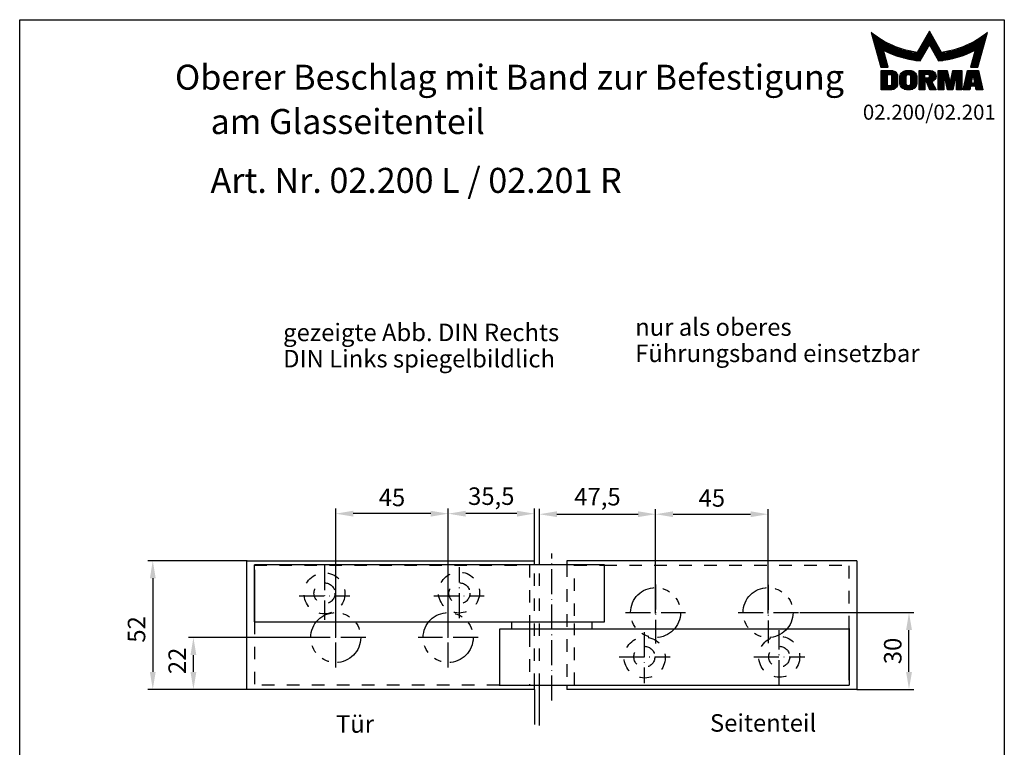
# Model space of a CAD drawing. Extents: x 0 to 197, y 0 to 285.
# Drawn here: x 0 to 197, y 139 to 285 of the extents above; entities that cross this region are included whole.
import ezdxf
from ezdxf.enums import TextEntityAlignment as Align

# ---------------------------------------------------------------- set-up
doc = ezdxf.new("R2010")
doc.units = 0
doc.header["$LTSCALE"] = 25
for name, pattern in [('MITTELLINIE-K', [0.28, 0.2, -0.04, 0, -0.04]), ('PHANTOM', [0.63, 0.3, -0.07, 0.06, -0.07, 0.06, -0.07]), ('VERDECKT', [0.2, 0.1, -0.1])]:
    doc.linetypes.add(name, pattern=pattern)
doc.layers.get('0').update_dxf_attribs({"linetype": 'CONTINUOUS'})
doc.layers.get('DEFPOINTS').update_dxf_attribs({"linetype": 'CONTINUOUS'})
for name, color, linetype in [('Detail-Rahmen', 7, 'CONTINUOUS'), ('Deutsch', 4, 'CONTINUOUS'), ('Dick', 2, 'CONTINUOUS'), ('Duenn', 7, 'CONTINUOUS'), ('Mittellinie-K', 7, 'MITTELLINIE-K'), ('Phantom', 1, 'PHANTOM'), ('Schriftfeld', 7, 'CONTINUOUS'), ('Verdeckt', 7, 'VERDECKT')]:
    doc.layers.add(name, color=color, linetype=linetype)
doc.styles.add('ISO8', font='iso8')
doc.dimstyles.new('DORMA', dxfattribs={"dimtxt": 3.5, "dimasz": 3.5, "dimexe": 1, "dimexo": 0, "dimgap": 1.5, "dimtad": 1, "dimdec": 8, "dimdsep": 46, "dimtxsty": 'ISO8', "dimcen": 0.1, "dimclrt": 256, "dimadec": 0, "dimazin": 0, "dimtfac": 1, "dimtdec": 8, "dimtofl": 0, "dimtmove": 0, "dimatfit": 3, "dimfxl": 0, "dimtolj": 1, "dimarcsym": 0})

# ---------------------------------------------------------------- blocks, each defined once
blk = doc.blocks.new('*D6')
at = {"layer": 'DEFPOINTS', "color": 0}
for p in [(63.23, 186.18), (63.23, 161.39), (85.73, 161.39)]:
    blk.add_point(p, dxfattribs=at)
at = {"layer": 'Duenn', "color": 0, "lineweight": -2}
for p, q in [((63.23, 161.39), (63.23, 187.18)), ((85.73, 161.39), (85.73, 187.18)), ((82.23, 186.18), (66.73, 186.18))]:
    blk.add_line(p, q, dxfattribs=at)
at = {"layer": 'Duenn', "color": 0}
for points in [[(66.73, 186.76), (66.73, 185.59), (63.23, 186.18)], [(82.23, 186.76), (82.23, 185.59), (85.73, 186.18)]]:
    blk.add_solid(points, dxfattribs=at)
at = {"layer": 'Duenn', "insert": (74.48, 189.43), "char_height": 3.5, "attachment_point": 5, "style": 'ISO8'}
blk.add_mtext('\\A1;45', dxfattribs=at)
blk = doc.blocks.new('*D8')
at = {"layer": 'DEFPOINTS', "color": 0}
for p in [(45.48, 176.77), (26.63, 151.02), (45.48, 151.02)]:
    blk.add_point(p, dxfattribs=at)
at = {"layer": 'Duenn', "color": 0, "lineweight": -2}
for p, q in [((45.48, 176.77), (25.63, 176.77)), ((26.63, 173.27), (26.63, 154.52)), ((45.48, 151.02), (25.63, 151.02))]:
    blk.add_line(p, q, dxfattribs=at)
at = {"layer": 'Duenn', "color": 0}
for points in [[(26.05, 173.27), (27.21, 173.27), (26.63, 176.77)], [(26.05, 154.52), (27.21, 154.52), (26.63, 151.02)]]:
    blk.add_solid(points, dxfattribs=at)
at = {"layer": 'Duenn', "insert": (23.38, 163.02), "char_height": 3.5, "attachment_point": 5, "rotation": 90, "style": 'ISO8'}
blk.add_mtext('\\A1;52', dxfattribs=at)
blk = doc.blocks.new('*D7')
at = {"layer": 'DEFPOINTS', "color": 0}
for p in [(34.76, 161.39), (57.23, 161.39), (45.48, 151.02)]:
    blk.add_point(p, dxfattribs=at)
at = {"layer": 'Duenn', "color": 0, "lineweight": -2}
for p, q in [((57.23, 161.39), (33.76, 161.39)), ((34.76, 154.52), (34.76, 157.89)), ((45.48, 151.02), (33.76, 151.02))]:
    blk.add_line(p, q, dxfattribs=at)
at = {"layer": 'Duenn', "color": 0}
for points in [[(34.17, 157.89), (35.34, 157.89), (34.76, 161.39)], [(34.17, 154.52), (35.34, 154.52), (34.76, 151.02)]]:
    blk.add_solid(points, dxfattribs=at)
at = {"layer": 'Duenn', "insert": (31.51, 156.73), "char_height": 3.5, "attachment_point": 5, "rotation": 90, "style": 'ISO8'}
blk.add_mtext('\\A1;22', dxfattribs=at)
blk = doc.blocks.new('*D9')
at = {"layer": 'DEFPOINTS', "color": 0}
for p in [(149.73, 186.07), (127.23, 166.24), (149.73, 166.24)]:
    blk.add_point(p, dxfattribs=at)
at = {"layer": 'Duenn', "color": 0, "lineweight": -2}
for p, q in [((127.23, 166.24), (127.23, 187.07)), ((130.73, 186.07), (146.23, 186.07)), ((149.73, 166.24), (149.73, 187.07))]:
    blk.add_line(p, q, dxfattribs=at)
at = {"layer": 'Duenn', "color": 0}
for points in [[(130.73, 186.65), (130.73, 185.49), (127.23, 186.07)], [(146.23, 186.65), (146.23, 185.49), (149.73, 186.07)]]:
    blk.add_solid(points, dxfattribs=at)
at = {"layer": 'Duenn', "insert": (138.48, 189.32), "char_height": 3.5, "attachment_point": 5, "style": 'ISO8'}
blk.add_mtext('\\A1;45', dxfattribs=at)
blk = doc.blocks.new('*D11')
at = {"layer": 'DEFPOINTS', "color": 0}
for p in [(85.73, 186.18), (102.98, 175.92), (85.73, 161.39)]:
    blk.add_point(p, dxfattribs=at)
at = {"layer": 'Duenn', "color": 0, "lineweight": -2}
for p, q in [((85.73, 161.39), (85.73, 187.18)), ((102.98, 175.92), (102.98, 187.18)), ((99.48, 186.18), (89.23, 186.18))]:
    blk.add_line(p, q, dxfattribs=at)
at = {"layer": 'Duenn', "color": 0}
for points in [[(89.23, 186.76), (89.23, 185.59), (85.73, 186.18)], [(99.48, 186.76), (99.48, 185.59), (102.98, 186.18)]]:
    blk.add_solid(points, dxfattribs=at)
at = {"layer": 'Duenn', "insert": (94.35, 189.68), "char_height": 3.5, "attachment_point": 5, "style": 'ISO8'}
blk.add_mtext('\\A1;35,5', dxfattribs=at)
blk = doc.blocks.new('*D10')
at = {"layer": 'DEFPOINTS', "color": 0}
for p in [(127.23, 186.07), (103.98, 175.92), (127.23, 166.24)]:
    blk.add_point(p, dxfattribs=at)
at = {"layer": 'Duenn', "color": 0, "lineweight": -2}
for p, q in [((103.98, 175.92), (103.98, 187.07)), ((107.48, 186.07), (123.73, 186.07)), ((127.23, 166.24), (127.23, 187.07))]:
    blk.add_line(p, q, dxfattribs=at)
at = {"layer": 'Duenn', "color": 0}
for points in [[(107.48, 186.65), (107.48, 185.49), (103.98, 186.07)], [(123.73, 186.65), (123.73, 185.49), (127.23, 186.07)]]:
    blk.add_solid(points, dxfattribs=at)
at = {"layer": 'Duenn', "insert": (115.6, 189.57), "char_height": 3.5, "attachment_point": 5, "style": 'ISO8'}
blk.add_mtext('\\A1;47,5', dxfattribs=at)
blk = doc.blocks.new('*D12')
at = {"layer": 'DEFPOINTS', "color": 0}
for p in [(156.08, 166.39), (177.93, 166.39), (167.48, 151.02)]:
    blk.add_point(p, dxfattribs=at)
at = {"layer": 'Duenn', "color": 0, "lineweight": -2}
for p, q in [((156.08, 166.39), (178.93, 166.39)), ((177.93, 154.52), (177.93, 162.89)), ((167.48, 151.02), (178.93, 151.02))]:
    blk.add_line(p, q, dxfattribs=at)
at = {"layer": 'Duenn', "color": 0}
for points in [[(177.35, 162.89), (178.52, 162.89), (177.93, 166.39)], [(177.35, 154.52), (178.52, 154.52), (177.93, 151.02)]]:
    blk.add_solid(points, dxfattribs=at)
at = {"layer": 'Duenn', "insert": (174.68, 158.71), "char_height": 3.5, "attachment_point": 5, "rotation": 90, "style": 'ISO8'}
blk.add_mtext('\\A1;30', dxfattribs=at)
blk = doc.blocks.new('*X0')
at = {"color": 0}
for p, q in [((8.01, 13), (8.09, 13)), ((8.08, 12.75), (8.41, 12.75)), ((8.16, 12.5), (8.74, 12.5)), ((8.23, 12.25), (9.09, 12.25)), ((8.3, 12), (9.46, 12)), ((18.85, 12), (20.43, 12)), ((18.99, 12.25), (20.28, 12.25)), ((19.14, 12.5), (20.14, 12.5)), ((19.28, 12.75), (20, 12.75)), ((19.43, 13), (19.85, 13)), ((19.57, 13.25), (19.71, 13.25)), ((29.82, 12), (30.98, 12)), ((30.19, 12.25), (31.05, 12.25)), ((30.54, 12.5), (31.12, 12.5)), ((30.87, 12.75), (31.19, 12.75)), ((31.19, 13), (31.26, 13)), ((8.37, 11.75), (9.85, 11.75)), ((8.44, 11.5), (10.26, 11.5)), ((8.51, 11.25), (10.69, 11.25)), ((8.58, 11), (11.16, 11)), ((8.66, 10.75), (11.66, 10.75)), ((8.73, 10.5), (12.2, 10.5)), ((8.8, 10.25), (12.8, 10.25)), ((8.87, 10), (13.46, 10)), ((17.69, 10), (19.29, 10)), ((17.84, 10.25), (19.43, 10.25)), ((17.98, 10.5), (19.58, 10.5)), ((18.13, 10.75), (21.15, 10.75)), ((18.27, 11), (21.01, 11)), ((18.42, 11.25), (20.86, 11.25)), ((18.56, 11.5), (20.72, 11.5)), ((18.7, 11.75), (20.57, 11.75)), ((19.7, 10.5), (21.3, 10.5)), ((19.84, 10.25), (21.44, 10.25)), ((19.99, 10), (21.58, 10)), ((25.82, 10), (30.41, 10)), ((26.48, 10.25), (30.48, 10.25)), ((27.08, 10.5), (30.55, 10.5)), ((27.62, 10.75), (30.62, 10.75)), ((28.12, 11), (30.69, 11)), ((28.59, 11.25), (30.76, 11.25)), ((29.02, 11.5), (30.84, 11.5)), ((29.43, 11.75), (30.91, 11.75)), ((8.94, 9.75), (14.21, 9.75)), ((9.01, 9.5), (10.46, 9.5)), ((9.08, 9.25), (10.53, 9.25)), ((9.15, 9), (10.6, 9)), ((9.23, 8.75), (10.67, 8.75)), ((9.3, 8.5), (10.74, 8.5)), ((9.37, 8.25), (10.81, 8.25)), ((9.44, 8), (10.89, 8)), ((10.55, 9.5), (15.1, 9.5)), ((11.06, 9.25), (16.23, 9.25)), ((11.61, 9), (18.71, 9)), ((12.2, 8.75), (18.57, 8.75)), ((12.86, 8.5), (18.42, 8.5)), ((13.6, 8.25), (18.28, 8.25)), ((14.46, 8), (18.14, 8)), ((17.26, 9.25), (18.86, 9.25)), ((17.4, 9.5), (19, 9.5)), ((17.55, 9.75), (19.15, 9.75)), ((20.13, 9.75), (21.73, 9.75)), ((20.28, 9.5), (21.87, 9.5)), ((20.42, 9.25), (22.02, 9.25)), ((20.56, 9), (27.67, 9)), ((20.71, 8.75), (27.07, 8.75)), ((20.85, 8.5), (26.41, 8.5)), ((21, 8.25), (25.67, 8.25)), ((21.14, 8), (24.81, 8)), ((23.04, 9.25), (28.22, 9.25)), ((24.18, 9.5), (28.73, 9.5)), ((25.07, 9.75), (30.34, 9.75)), ((28.39, 8), (29.84, 8)), ((28.46, 8.25), (29.91, 8.25)), ((28.54, 8.5), (29.98, 8.5)), ((28.61, 8.75), (30.05, 8.75)), ((28.68, 9), (30.12, 9)), ((28.75, 9.25), (30.19, 9.25)), ((28.82, 9.5), (30.27, 9.5)), ((9.51, 7.75), (10.96, 7.75)), ((9.58, 7.5), (11.03, 7.5)), ((9.65, 7.25), (11.1, 7.25)), ((9.72, 7), (11.17, 7)), ((9.8, 6.75), (11.24, 6.75)), ((9.87, 6.5), (11.32, 6.5)), ((9.94, 6.25), (11.39, 6.25)), ((15.51, 7.75), (17.99, 7.75)), ((16.96, 7.5), (17.85, 7.5)), ((21.29, 7.75), (23.77, 7.75)), ((21.43, 7.5), (22.32, 7.5)), ((27.89, 6.25), (29.34, 6.25)), ((27.96, 6.5), (29.41, 6.5)), ((28.03, 6.75), (29.48, 6.75)), ((28.11, 7), (29.55, 7)), ((28.18, 7.25), (29.62, 7.25)), ((28.25, 7.5), (29.7, 7.5)), ((28.32, 7.75), (29.77, 7.75)), ((10.03, 5.25), (12.77, 5.25)), ((10.03, 5), (13.03, 5)), ((10.03, 4.75), (13.19, 4.75)), ((10.03, 4.5), (11.27, 4.5)), ((10.03, 4.25), (11.27, 4.25)), ((10.03, 4), (11.27, 4)), ((12.05, 4.5), (13.27, 4.5)), ((12.06, 4.25), (13.3, 4.25)), ((12.06, 4), (13.3, 4)), ((13.75, 4), (15.02, 4)), ((13.76, 4.25), (15.02, 4.25)), ((13.81, 4.5), (15.08, 4.5)), ((13.91, 4.75), (16.98, 4.75)), ((14.08, 5), (16.81, 5)), ((14.36, 5.25), (16.53, 5.25)), ((15.81, 4.5), (17.08, 4.5)), ((15.87, 4.25), (17.13, 4.25)), ((15.87, 4), (17.14, 4)), ((17.59, 5.25), (20.53, 5.25)), ((17.59, 5), (20.77, 5)), ((17.59, 4.75), (18.72, 4.75)), ((17.59, 4.5), (18.72, 4.5)), ((17.59, 4.25), (18.72, 4.25)), ((17.59, 4), (18.72, 4)), ((19.36, 4.75), (20.9, 4.75)), ((19.47, 4), (20.93, 4)), ((19.61, 4.5), (20.97, 4.5)), ((19.62, 4.25), (20.97, 4.25)), ((21.43, 5.25), (23.28, 5.25)), ((21.43, 5), (23.34, 5)), ((21.43, 4.75), (23.39, 4.75)), ((21.43, 4.5), (23.45, 4.5)), ((21.43, 4.25), (22.56, 4.25)), ((21.43, 4), (22.56, 4)), ((22.72, 4.25), (23.5, 4.25)), ((22.77, 4), (23.56, 4)), ((24.04, 4), (24.83, 4)), ((24.09, 4.25), (24.88, 4.25)), ((24.15, 4.5), (26.17, 4.5)), ((24.2, 4.75), (26.17, 4.75)), ((24.26, 5), (26.17, 5)), ((24.31, 5.25), (26.17, 5.25)), ((25.04, 4.25), (26.17, 4.25)), ((25.04, 4), (26.17, 4)), ((26.95, 4), (28.18, 4)), ((27.01, 4.25), (28.22, 4.25)), ((27.07, 4.5), (29.67, 4.5)), ((27.13, 4.75), (29.61, 4.75)), ((27.19, 5), (29.56, 5)), ((27.25, 5.25), (29.5, 5.25)), ((28.52, 4.25), (29.73, 4.25)), ((28.57, 4), (29.79, 4)), ((10.03, 3.75), (11.27, 3.75)), ((10.03, 3.5), (11.27, 3.5)), ((10.03, 3.25), (11.27, 3.25)), ((10.03, 3), (11.27, 3)), ((10.03, 2.75), (11.27, 2.75)), ((10.03, 2.5), (11.27, 2.5)), ((10.03, 2.25), (13.12, 2.25)), ((10.03, 2), (12.93, 2)), ((12, 2.5), (13.24, 2.5)), ((12.06, 3.75), (13.3, 3.75)), ((12.06, 3.5), (13.3, 3.5)), ((12.06, 3.25), (13.3, 3.25)), ((12.06, 3), (13.3, 3)), ((12.06, 2.75), (13.29, 2.75)), ((13.75, 3.75), (15.02, 3.75)), ((13.75, 3.5), (15.02, 3.5)), ((13.75, 3.25), (15.02, 3.25)), ((13.75, 3), (15.02, 3)), ((13.78, 2.75), (15.03, 2.75)), ((13.85, 2.5), (15.18, 2.5)), ((13.98, 2.25), (16.91, 2.25)), ((14.19, 2), (16.7, 2)), ((15.71, 2.5), (17.04, 2.5)), ((15.86, 2.75), (17.11, 2.75)), ((15.87, 3.75), (17.14, 3.75)), ((15.87, 3.5), (17.14, 3.5)), ((15.87, 3.25), (17.14, 3.25)), ((15.87, 3), (17.14, 3)), ((17.59, 3.75), (20.82, 3.75)), ((17.59, 3.5), (20.63, 3.5)), ((17.59, 3.25), (20.24, 3.25)), ((17.59, 3), (18.72, 3)), ((17.59, 2.75), (18.72, 2.75)), ((17.59, 2.5), (18.72, 2.5)), ((17.59, 2.25), (18.72, 2.25)), ((17.59, 2), (18.72, 2)), ((19.19, 3), (20.27, 3)), ((19.29, 2.75), (20.4, 2.75)), ((19.39, 2.5), (20.53, 2.5)), ((19.49, 2.25), (20.66, 2.25)), ((19.59, 2), (20.79, 2)), ((21.43, 3.75), (22.56, 3.75)), ((21.43, 3.5), (22.56, 3.5)), ((21.43, 3.25), (22.56, 3.25)), ((21.43, 3), (22.56, 3)), ((21.43, 2.75), (22.56, 2.75)), ((21.43, 2.5), (22.56, 2.5)), ((21.43, 2.25), (22.56, 2.25)), ((21.43, 2), (22.56, 2)), ((22.83, 3.75), (23.61, 3.75)), ((22.88, 3.5), (23.67, 3.5)), ((22.94, 3.25), (23.72, 3.25)), ((22.99, 3), (24.61, 3)), ((23.05, 2.75), (24.55, 2.75)), ((23.1, 2.5), (24.5, 2.5)), ((23.16, 2.25), (24.44, 2.25)), ((23.21, 2), (24.39, 2)), ((23.87, 3.25), (24.66, 3.25)), ((23.93, 3.5), (24.72, 3.5)), ((23.98, 3.75), (24.77, 3.75)), ((25.04, 3.75), (26.17, 3.75)), ((25.04, 3.5), (26.17, 3.5)), ((25.04, 3.25), (26.17, 3.25)), ((25.04, 3), (26.17, 3)), ((25.04, 2.75), (26.17, 2.75)), ((25.04, 2.5), (26.17, 2.5)), ((25.04, 2.25), (26.17, 2.25)), ((25.04, 2), (26.17, 2)), ((26.48, 2), (27.82, 2)), ((26.54, 2.25), (27.86, 2.25)), ((26.6, 2.5), (30.14, 2.5)), ((26.66, 2.75), (30.09, 2.75)), ((26.72, 3), (28, 3)), ((26.77, 3.25), (28.04, 3.25)), ((26.83, 3.5), (28.09, 3.5)), ((26.89, 3.75), (28.13, 3.75)), ((28.61, 3.75), (29.85, 3.75)), ((28.66, 3.5), (29.91, 3.5)), ((28.7, 3.25), (29.97, 3.25)), ((28.75, 3), (30.03, 3)), ((28.88, 2.25), (30.2, 2.25)), ((28.93, 2), (30.26, 2)), ((10.03, 1.75), (12.57, 1.75)), ((14.58, 1.75), (16.31, 1.75)), ((17.59, 1.75), (18.72, 1.75)), ((19.69, 1.75), (20.92, 1.75)), ((21.43, 1.75), (22.56, 1.75)), ((23.27, 1.75), (24.33, 1.75)), ((25.04, 1.75), (26.17, 1.75)), ((26.42, 1.75), (27.77, 1.75)), ((28.97, 1.75), (30.32, 1.75))]:
    blk.add_line(p, q, dxfattribs=at)
blk = doc.blocks.new('detail_r')
at = {"layer": 'Detail-Rahmen'}
blk.add_lwpolyline([(0, 0), (0, 285), (197, 285), (197, 0)], close=True, dxfattribs=at)
at = {"layer": 'Duenn'}
for points in [[(182, 282.7305), (179.5344, 278.4601, -0.1384), (170.3517, 282.4416), (172.3232, 275.5296), (173.7717, 275.5296), (172.8003, 278.9175, 0.0776), (178.6686, 276.9604, 0.0187), (180.1531, 276.7669), (182, 279.9657), (183.8468, 276.7669, 0.0964), (191.1996, 278.9174), (190.2282, 275.5296), (191.6768, 275.5296), (193.6483, 282.4416, -0.1384), (184.4655, 278.4601), (182, 282.7305)], [(181.0801, 271), (179.9511, 271), (179.9511, 274.8385), (182.209, 274.8385, -0.4142), (183.338, 273.7095, -0.3392), (182.5126, 272.5805), (182.5126, 272.5805), (183.338, 271), (182.0961, 271), (181.4639, 272.5805), (181.0801, 272.5805), (181.0801, 271)]]:
    blk.add_lwpolyline(points, format="xyb", dxfattribs=at)
for points in [[(175.6611, 273.5966), (175.6611, 272.2418), (175.6479, 272.0619), (175.6062, 271.877), (175.5336, 271.6939), (175.4299, 271.5202), (175.2973, 271.3637), (175.1409, 271.2312), (174.9672, 271.1274), (174.7841, 271.0548), (174.5992, 271.0131), (174.4192, 271), (172.3871, 271), (172.3871, 274.8385), (174.4192, 274.8385), (174.5992, 274.8253), (174.7841, 274.7836), (174.9672, 274.711), (175.1409, 274.6072), (175.2973, 274.4747), (175.4299, 274.3182), (175.5336, 274.1446), (175.6062, 273.9615), (175.648, 273.7766), (175.6611, 273.5966)], [(174.4192, 273.8224), (174.4192, 272.0161), (174.4168, 271.9833), (174.4092, 271.9497), (174.396, 271.9164), (174.3772, 271.8848), (174.3531, 271.8564), (174.3246, 271.8323), (174.293, 271.8134), (174.2597, 271.8002), (174.2261, 271.7926), (174.1934, 271.7903), (173.6289, 271.7903), (173.6289, 274.0482), (174.1934, 274.0482), (174.2261, 274.0458), (174.2597, 274.0382), (174.293, 274.025), (174.3246, 274.0061), (174.3531, 273.982), (174.3772, 273.9536), (174.396, 273.922), (174.4092, 273.8887), (174.4168, 273.8551), (174.4192, 273.8224)], [(179.4995, 273.4837), (179.4995, 272.3547), (179.4852, 272.1584), (179.4397, 271.9567), (179.3605, 271.7569), (179.2473, 271.5675), (179.1027, 271.3968), (178.932, 271.2522), (178.7426, 271.139), (178.5428, 271.0598), (178.3411, 271.0143), (178.1448, 271), (177.4674, 271), (177.2711, 271.0143), (177.0694, 271.0598), (176.8696, 271.139), (176.6801, 271.2522), (176.5094, 271.3968), (176.3649, 271.5675), (176.2517, 271.7569), (176.1724, 271.9567), (176.1269, 272.1584), (176.1126, 272.3547), (176.1126, 273.4837), (176.1269, 273.68), (176.1724, 273.8817), (176.2517, 274.0815), (176.3649, 274.2709), (176.5094, 274.4416), (176.6801, 274.5862), (176.8696, 274.6994), (177.0694, 274.7787), (177.2711, 274.8241), (177.4674, 274.8384), (178.1448, 274.8384), (178.3411, 274.8241), (178.5428, 274.7787), (178.7426, 274.6994), (178.932, 274.5862), (179.1027, 274.4416), (179.2473, 274.2709), (179.3605, 274.0815), (179.4397, 273.8817), (179.4852, 273.68), (179.4995, 273.4837)], [(178.2294, 273.6643), (178.2294, 272.1741), (178.2254, 272.1185), (178.2125, 272.0613), (178.19, 272.0047), (178.158, 271.951), (178.117, 271.9027), (178.0687, 271.8617), (178.015, 271.8296), (177.9584, 271.8072), (177.9012, 271.7943), (177.8456, 271.7903), (177.7666, 271.7903), (177.7109, 271.7943), (177.6538, 271.8072), (177.5972, 271.8296), (177.5435, 271.8617), (177.4952, 271.9027), (177.4542, 271.951), (177.4221, 272.0047), (177.3997, 272.0613), (177.3868, 272.1185), (177.3827, 272.1741), (177.3827, 273.6643), (177.3868, 273.72), (177.3997, 273.7771), (177.4221, 273.8337), (177.4542, 273.8874), (177.4952, 273.9358), (177.5435, 273.9767), (177.5972, 274.0088), (177.6538, 274.0312), (177.7109, 274.0441), (177.7666, 274.0482), (177.8456, 274.0482), (177.9012, 274.0441), (177.9584, 274.0312), (178.015, 274.0088), (178.0686, 273.9767), (178.117, 273.9358), (178.158, 273.8874), (178.19, 273.8337), (178.2125, 273.7771), (178.2254, 273.72), (178.2294, 273.6643)], [(181.9832, 273.749), (181.9832, 273.67), (181.9792, 273.6143), (181.9663, 273.5572), (181.9438, 273.5006), (181.9118, 273.4469), (181.8708, 273.3986), (181.8224, 273.3576), (181.7688, 273.3255), (181.7122, 273.3031), (181.655, 273.2902), (181.5994, 273.2861), (181.0801, 273.2861), (181.0801, 274.1328), (181.5994, 274.1328), (181.655, 274.1288), (181.7122, 274.1159), (181.7688, 274.0935), (181.8224, 274.0614), (181.8708, 274.0204), (181.9118, 273.9721), (181.9439, 273.9184), (181.9663, 273.8618), (181.9792, 273.8046), (181.9832, 273.749)], [(184.9185, 273.8224), (184.9185, 271), (183.7896, 271), (183.7896, 274.8385), (185.5959, 274.8385), (186.0926, 272.5805), (186.1604, 272.5805), (186.2281, 272.5805), (186.7249, 274.8385), (188.5312, 274.8385), (188.5312, 271), (187.4022, 271), (187.4022, 273.8224), (187.2894, 273.8224), (186.6684, 271), (185.6523, 271), (185.0314, 273.8224), (184.9185, 273.8224)], [(190.1117, 271), (188.757, 271), (189.6602, 274.8385), (191.8052, 274.8385), (192.7083, 271), (191.3536, 271), (191.2317, 271.6774), (190.2337, 271.6774), (190.1117, 271)], [(190.6198, 273.8224), (190.3556, 272.3547), (191.1097, 272.3547), (190.8456, 273.8224), (190.6198, 273.8224)]]:
    blk.add_lwpolyline(points, dxfattribs=at)
at = {"layer": 'Dick'}
blk.add_blockref('*X0', (162.3613, 269.3614), dxfattribs=at)
at = {"layer": 'Deutsch', "style": 'ISO8'}
blk.add_attdef('ZEICHNUNGSNAME', text='', height=5, dxfattribs=at).set_placement((98, 271), align=Align.CENTER)
at = {"layer": 'Schriftfeld', "style": 'ISO8'}
for tag, p in [('ARTIKEL-NR', (182, 265)), ('MASSSTAB', (30, 4)), ('DATUM', (98, 4))]:
    blk.add_attdef(tag, text='', height=3, dxfattribs=at).set_placement(p, align=Align.CENTER)
for tag, p in [('QUELLPFAD', (8, 12)), ('ZIELPFAD', (5, 12))]:
    blk.add_attdef(tag, p, '', height=2, rotation=90, dxfattribs=at)
blk.add_attdef('ZEICHNUNGSNUMMER', text='', height=5, dxfattribs=at).set_placement((190, 4), align=Align.RIGHT)

msp = doc.modelspace()

# ---------------------------------------------------------------- linework, layer by layer
at = {"layer": 'DEFPOINTS', "color": 0, "linetype": 'ByBlock'}
for p in [(45.47689104, 176.7692306), (45.47689104, 176.7692306), (46.97689104, 175.8942306), (127.22689104, 172.0138011), (127.22689104, 172.0138011), (127.22689104, 172.0138011), (127.22689104, 172.0138011), (149.72689104, 171.93504883), (63.22689104, 167.50971466), (85.72689104, 167.59103433), (85.72689104, 167.59103433), (156.08067229, 166.3942306), (56.87310979, 161.3942306), (56.87310979, 161.3942306), (56.87310979, 161.3942306), (92.56246766, 161.3942306), (85.72689104, 155.77466011), (85.72689104, 155.77466011), (63.22689104, 155.61827612), (165.97689104, 151.8942306), (45.47689104, 151.0192306), (102.97689104, 151.0192306), (167.47689104, 151.0192306), (167.47689104, 151.0192306)]:
    msp.add_point(p, dxfattribs=at)
at = {"layer": 'Dick'}
for p, q in [((102.97689104, 176.7692306), (102.97689104, 187.17385666)), ((103.97689104, 175.9192306), (103.97689104, 187.17385666)), ((45.47689104, 176.7692306), (102.97689104, 176.7692306)), ((45.47689104, 151.0192306), (45.47689104, 176.7692306)), ((116.97689104, 175.9192306), (46.97689104, 175.9192306)), ((46.97689104, 164.5692306), (46.97689104, 175.9192306)), ((102.97689104, 175.9192306), (102.97689104, 176.7692306)), ((167.47689104, 176.7692306), (109.47689104, 176.7692306)), ((109.47689104, 176.7692306), (109.47689104, 176.0692306)), ((116.97689104, 164.5692306), (116.97689104, 175.8942306)), ((167.47689104, 176.7692306), (167.47689104, 151.0192306)), ((46.97689104, 174.9192306), (46.97689104, 164.5692306)), ((46.97689104, 164.5692306), (116.97689104, 164.5692306)), ((98.47689104, 163.0692306), (98.47689104, 164.5692306)), ((114.47689104, 164.5692306), (114.47689104, 163.0692306)), ((165.97689104, 163.0692306), (95.97689104, 163.0692306)), ((95.97689104, 163.0692306), (95.97689104, 151.7192306)), ((165.97689104, 163.2192306), (165.97689104, 151.8692306)), ((165.97689104, 152.8692306), (165.97689104, 163.2192306)), ((95.97689104, 151.8942306), (165.97689104, 151.8942306)), ((102.97689104, 151.0192306), (102.97689104, 151.7192306)), ((103.97689104, 143.77027284), (103.97689104, 151.7192306)), ((109.47689104, 151.8692306), (109.47689104, 151.0192306)), ((102.97689104, 151.0192306), (45.47689104, 151.0192306)), ((102.97689104, 151.0192306), (102.97689104, 144.00313447)), ((167.47689104, 151.0192306), (109.47689104, 151.0192306))]:
    msp.add_line(p, q, dxfattribs=at)
at = {"layer": 'Mittellinie-K'}
for p, q in [((106.47689104, 148.79332657), (106.47689104, 178.23730407)), ((60.97689104, 175.8942306), (60.97689104, 164.92966655)), ((87.97689104, 165.30023905), (87.97689104, 175.49914251)), ((127.22689104, 172.0138011), (127.22689104, 160.19742687)), ((149.72689104, 171.93504883), (149.72689104, 160.27874654)), ((55.90146002, 169.7442306), (66.05232206, 169.7442306)), ((82.84440667, 169.7442306), (92.9598151, 169.7442306)), ((63.22689104, 155.3942306), (63.22689104, 167.50971466)), ((85.72689104, 155.3942306), (85.72689104, 167.59103433)), ((121.22689104, 166.3942306), (133.22689104, 166.3942306)), ((143.72689104, 166.3942306), (156.08067229, 166.3942306)), ((124.97689104, 162.48822215), (124.97689104, 152.28931869)), ((151.97689104, 151.8942306), (151.97689104, 162.85879465)), ((69.22689104, 161.3942306), (57.22689104, 161.3942306)), ((91.72689104, 161.3942306), (79.72689104, 161.3942306)), ((119.95404114, 157.5442306), (130.14930124, 157.5442306)), ((146.87689104, 157.5442306), (157.07689104, 157.5442306))]:
    msp.add_line(p, q, dxfattribs=at)
at = {"layer": 'Phantom'}
for centre in [(127.22689104, 166.3942306), (149.72689104, 166.3942306), (63.22689104, 161.3942306), (85.72689104, 161.3942306)]:
    msp.add_circle(centre, 5, dxfattribs=at)
at = {"layer": 'Verdeckt'}
for p, q in [((46.97689104, 175.8942306), (101.97689104, 175.8942306)), ((101.97689104, 175.8942306), (101.97689104, 163.5692306)), ((102.97689104, 151.7192306), (102.97689104, 175.9192306)), ((103.97689104, 151.7192306), (103.97689104, 175.9192306)), ((109.47689104, 176.0692306), (109.47689104, 151.8692306)), ((110.97689104, 165.7192306), (110.97689104, 175.8942306)), ((110.97689104, 175.8942306), (116.97689104, 175.8942306)), ((116.97689104, 175.8942306), (165.97689104, 175.8942306)), ((165.97689104, 163.2192306), (165.97689104, 175.8942306)), ((46.97689104, 164.5692306), (46.97689104, 151.8942306)), ((101.97689104, 163.5692306), (101.97689104, 162.0692306)), ((110.97689104, 151.8942306), (110.97689104, 164.2192306)), ((101.97689104, 162.0692306), (101.97689104, 151.8942306)), ((95.97689104, 151.8942306), (46.97689104, 151.8942306))]:
    msp.add_line(p, q, dxfattribs=at)
for centre, radius in [((60.97689104, 170.2442306), 4.1), ((87.90211089, 170.39969078), 4.1), ((60.97689104, 170.2442306), 2.1), ((87.97689104, 170.2442306), 2.1), ((151.97689104, 157.5442306), 4.1), ((125.05167119, 157.38877042), 4.1), ((124.97689104, 157.5442306), 2.1), ((151.97689104, 157.5442306), 2.1)]:
    msp.add_circle(centre, radius, dxfattribs=at)

# ---------------------------------------------------------------- block references
at = {"layer": 'Detail-Rahmen'}
ref = msp.add_blockref('detail_r', (0, 0), dxfattribs=at)
ref.add_attrib('ZEICHNUNGSNAME', 'Oberer Beschlag mit Band zur Befestigung', dxfattribs={"layer": 'Deutsch', "height": 5, "style": 'ISO8'}).set_placement((98, 271), align=Align.CENTER)
ref.add_attrib('ARTIKEL-NR', '02.200/02.201', dxfattribs={"layer": 'Schriftfeld', "height": 3, "style": 'ISO8'}).set_placement((182, 265), align=Align.CENTER)

# ---------------------------------------------------------------- texts
at = {"layer": 'Deutsch', "style": 'ISO8'}
for s, height, p in [('am Glasseitenteil ', 5, (38.19773195, 262.12733608)), ('Art. Nr. 02.200 L / 02.201 R', 5, (38.18317702, 250.35767567)), ('nur als oberes', 3.5, (123.13799121, 221.7621648)), ('gezeigte Abb. DIN Rechts', 3.5, (52.71136527, 220.68890569)), ('DIN Links spiegelbildlich', 3.5, (52.71136527, 215.43890569)), ('Führungsband einsetzbar', 3.5, (123.13799121, 216.5121648)), ('Tür', 3.5, (63.27882955, 142.35062576)), ('Seitenteil', 3.5, (138.10578361, 142.56555662))]:
    msp.add_text(s, height=height, dxfattribs=at).set_placement(p)

# ---------------------------------------------------------------- dimensions: what is measured, and where the dimension line sits
at = {"layer": 'Duenn'}
for base, p1, p2, text, picture, middle in [((63.22689104, 186.17677763), (85.72689104, 161.3942306), (63.22689104, 161.3942306), '45', '*D6', (74.47689104, 189.42677763)), ((85.72689104, 186.17677763), (102.97689104, 175.9192306), (85.72689104, 161.3942306), '35,5', '*D11', (94.35189104, 189.67677763)), ((127.22689104, 186.07070539), (103.97689104, 175.9192306), (127.22689104, 166.2442306), '47,5', '*D10', (115.60189104, 189.57070539)), ((149.72689104, 186.07070539), (127.22689104, 166.2442306), (149.72689104, 166.2442306), '45', '*D9', (138.47689104, 189.32070539))]:
    dim = msp.add_linear_dim(base=base, p1=p1, p2=p2, text=text, dimstyle='DORMA', dxfattribs=at)
    dim.commit()
    dim.dimension.update_dxf_attribs({"geometry": picture, "text_midpoint": middle})
for base, p1, p2, text, picture, middle in [((26.63108948, 151.0192306), (45.47689104, 176.7692306), (45.47689104, 151.0192306), '52', '*D8', (26.63108948, 163.02159499)), ((34.7553387, 161.3942306), (45.47689104, 151.0192306), (57.22689104, 161.3942306), '22', '*D7', (34.7553387, 156.72777314))]:
    dim = msp.add_linear_dim(base=base, p1=p1, p2=p2, angle=90, text=text, dimstyle='DORMA', dxfattribs=at)
    dim.commit()
    dim.dimension.update_dxf_attribs({"geometry": picture, "text_midpoint": middle, "dimtype": 160})
dim = msp.add_linear_dim(base=(177.93310989, 166.3942306), p1=(167.47689104, 151.0192306), p2=(156.08067229, 166.3942306), angle=90, text='30', dimstyle='DORMA', dxfattribs=at)
dim.commit()
dim.dimension.update_dxf_attribs({"geometry": '*D12', "text_midpoint": (174.68310989, 158.7067306)})

doc.saveas('drawing.dxf')
